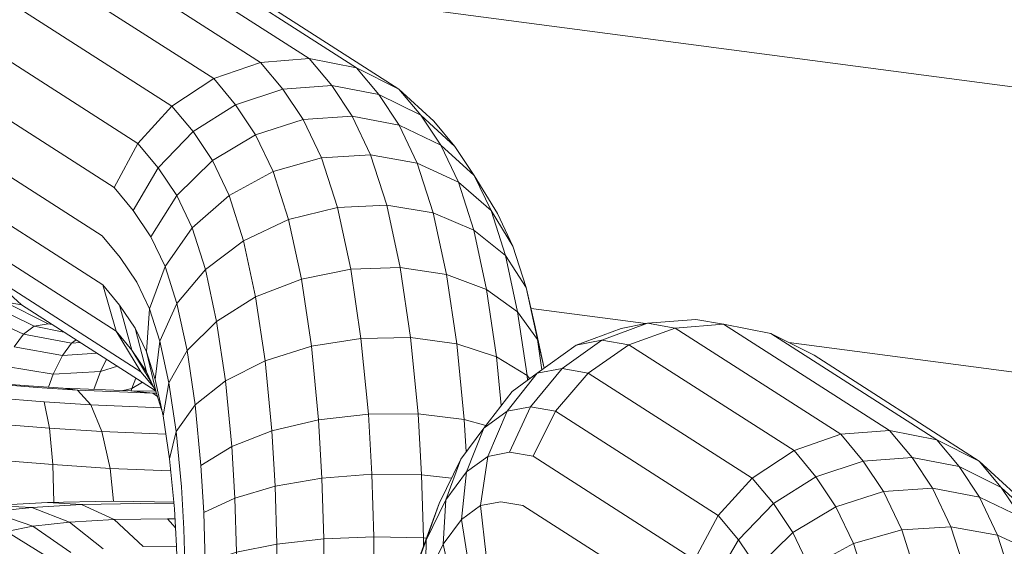
# Model space of a CAD drawing. Units: millimetres. Extents: x -4539 to 4041, y -3590 to 3010.
# Drawn here: x -353 to -340, y -1806 to -1799 of the extents above; entities that cross this region are included whole.
import ezdxf

# ---------------------------------------------------------------- set-up
doc = ezdxf.new("R2010")
doc.units = ezdxf.units.MM
doc.header["$LTSCALE"] = 50
doc.layers.add('Keine', color=7, linetype='Continuous', lineweight=9)
doc.layers.add('Layer0', color=7, linetype='Continuous', lineweight=9, true_color=0xff5454)

# ---------------------------------------------------------------- blocks, each defined once
blk = doc.blocks.new('Gruppe')
at = {"layer": 'Layer0', "color": 8, "linetype": 'Continuous', "lineweight": 9, "true_color": 0x727272, "transparency": 33554687, "flags": 128}
for points in [[(-7.00478, -35.961), (-6.96088, -35.98913), (-6.9516, -35.99764), (-6.94597, -36.00439), (-6.9516, -35.99764), (-6.96088, -35.98913), (-6.97217, -35.98347), (-7.01624, -35.95524), (-6.97217, -35.98347), (-6.98472, -35.98105), (-7.02885, -35.95278), (-6.98472, -35.98105), (-6.99766, -35.98203), (-7.04173, -35.95379)], [(-7.00478, -35.961), (-6.96088, -35.98913), (-6.95505, -35.99611), (-6.94597, -36.00439), (-6.94082, -36.01207), (-6.93467, -36.02222), (-6.93054, -36.03087), (-6.93638, -36.02137), (-6.94082, -36.01207), (-6.94597, -36.00439), (-6.95505, -35.99611), (-6.96088, -35.98913), (-6.97217, -35.98347), (-6.96623, -35.9906), (-6.95505, -35.99611), (-6.94974, -36.00405), (-6.94082, -36.01207), (-6.93467, -36.02222), (-6.93054, -36.03087), (-6.92703, -36.04187), (-6.92479, -36.05153), (-6.92224, -36.06331), (-6.92479, -36.05153), (-6.92703, -36.04187), (-6.93256, -36.03336), (-6.93638, -36.02137), (-6.94082, -36.01207), (-6.94974, -36.00405), (-6.95505, -35.99611), (-6.96623, -35.9906), (-6.97217, -35.98347), (-6.98472, -35.98105), (-6.97874, -35.98822), (-6.96623, -35.9906), (-6.96081, -35.99869), (-6.94974, -36.00405), (-6.94506, -36.01385), (-6.93638, -36.02137), (-6.93054, -36.03087), (-6.92703, -36.04187), (-6.92404, -36.05568), (-6.92225, -36.06332), (-6.92404, -36.05568), (-6.92932, -36.04831), (-6.93256, -36.03336), (-6.93638, -36.02137), (-6.94506, -36.01385), (-6.94974, -36.00405), (-6.96081, -35.99869), (-6.96623, -35.9906), (-6.97874, -35.98822), (-6.99172, -35.98915), (-6.99766, -35.98203), (-7.04173, -35.95379)], [(-7.05402, -35.95821), (-7.01012, -35.98634), (-6.99766, -35.98203), (-6.98472, -35.98105), (-6.97874, -35.98822), (-6.97328, -35.99637), (-6.96081, -35.99869), (-6.95598, -36.00881), (-6.94506, -36.01385), (-6.94099, -36.0266), (-6.93256, -36.03336), (-6.92703, -36.04187), (-6.92404, -36.05568), (-6.92284, -36.06375), (-6.92404, -36.05568), (-6.92932, -36.04831), (-6.93256, -36.03336), (-6.94099, -36.0266), (-6.94506, -36.01385), (-6.95598, -36.00881), (-6.96081, -35.99869), (-6.97328, -35.99637), (-6.9863, -35.99725), (-6.99172, -35.98915), (-7.0043, -35.99332), (-7.01012, -35.98634), (-7.05402, -35.95821)], [(-7.06488, -35.96573), (-7.02124, -35.99369), (-7.01012, -35.98634), (-6.99766, -35.98203), (-6.99172, -35.98915), (-6.97874, -35.98822), (-6.97328, -35.99637), (-6.96839, -36.0066), (-6.95598, -36.00881), (-6.95175, -36.02204), (-6.94099, -36.0266), (-6.93757, -36.04242), (-6.92932, -36.04831), (-6.92679, -36.06527), (-6.9261, -36.06611), (-6.92679, -36.06527), (-6.9349, -36.06028), (-6.93757, -36.04242), (-6.94099, -36.0266), (-6.95175, -36.02204), (-6.95598, -36.00881), (-6.96839, -36.0066), (-6.98146, -36.00737), (-6.9863, -35.99725), (-6.99898, -36.00126), (-7.0043, -35.99332), (-7.01561, -36.00044), (-7.02124, -35.99369), (-7.03027, -36.00358), (-7.07357, -35.97584)], [(-7.06488, -35.96573), (-7.02124, -35.99369), (-7.01012, -35.98634), (-7.0043, -35.99332), (-6.99172, -35.98915), (-6.9863, -35.99725), (-6.97328, -35.99637), (-6.96839, -36.0066), (-6.96412, -36.01999), (-6.95175, -36.02204), (-6.94822, -36.0384), (-6.93757, -36.04242), (-6.92932, -36.04831), (-6.92679, -36.06527), (-6.92667, -36.06653), (-6.92679, -36.06527), (-6.9349, -36.06028), (-6.93757, -36.04242), (-6.94822, -36.0384), (-6.95175, -36.02204), (-6.96412, -36.01999), (-6.97724, -36.0206), (-6.98146, -36.00737), (-6.9943, -36.01106), (-6.99898, -36.00126), (-7.01046, -36.00813), (-7.01561, -36.00044), (-7.02488, -36.01003), (-7.03027, -36.00358), (-7.03659, -36.01533), (-7.07949, -35.98785)], [(-7.07357, -35.97584), (-7.03027, -36.00358), (-7.02124, -35.99369), (-7.01561, -36.00044), (-7.0043, -35.99332), (-6.99898, -36.00126), (-6.9863, -35.99725), (-6.98146, -36.00737), (-6.96839, -36.0066), (-6.96412, -36.01999), (-6.96054, -36.03654), (-6.94822, -36.0384), (-6.94547, -36.05684), (-6.9349, -36.06028), (-6.93365, -36.07323), (-6.9349, -36.06028), (-6.94547, -36.05684), (-6.94822, -36.0384), (-6.96054, -36.03654), (-6.9737, -36.03696), (-6.97724, -36.0206), (-6.99023, -36.02381), (-6.9943, -36.01106), (-7.00602, -36.01743), (-7.01046, -36.00813), (-7.01996, -36.01739), (-7.02488, -36.01003), (-7.03149, -36.02144), (-7.03659, -36.01533), (-7.07949, -35.98785)], [(-7.08224, -36.00094), (-7.03977, -36.02815), (-7.08224, -36.00094)], [(-7.03659, -36.01533), (-7.03027, -36.00358), (-7.02488, -36.01003), (-7.01561, -36.00044), (-7.01046, -36.00813), (-6.99898, -36.00126), (-6.9943, -36.01106), (-6.98146, -36.00737), (-6.97724, -36.0206), (-6.96412, -36.01999), (-6.96054, -36.03654), (-6.95776, -36.05517), (-6.94547, -36.05684), (-6.94352, -36.07694), (-6.93774, -36.07852), (-6.94352, -36.07694), (-6.95579, -36.07546), (-6.95776, -36.05517), (-6.97096, -36.05539), (-6.9737, -36.03696), (-6.98681, -36.03963), (-6.99023, -36.02381), (-7.00219, -36.02942), (-7.00602, -36.01743), (-7.01583, -36.02603), (-7.01996, -36.01739), (-7.02682, -36.02841), (-7.03149, -36.02144), (-7.03659, -36.01533)], [(-7.03512, -36.04652), (-7.031, -36.05267), (-7.02802, -36.05892), (-7.02721, -36.04751), (-7.03059, -36.04045), (-7.03499, -36.03388), (-7.03059, -36.04045), (-7.02721, -36.04751), (-7.02306, -36.0363), (-7.02682, -36.02841), (-7.03149, -36.02144), (-7.02488, -36.01003), (-7.01996, -36.01739), (-7.01046, -36.00813), (-7.00602, -36.01743), (-6.9943, -36.01106), (-6.99023, -36.02381), (-6.97724, -36.0206), (-6.9737, -36.03696), (-6.96054, -36.03654), (-6.95776, -36.05517), (-6.94547, -36.05684), (-6.94352, -36.07694), (-6.94301, -36.08557), (-6.94352, -36.07694), (-6.95579, -36.07546), (-6.969, -36.07549), (-6.97096, -36.05539), (-6.98414, -36.05749), (-6.98681, -36.03963), (-6.99896, -36.04437), (-7.00219, -36.02942), (-7.01232, -36.03704), (-7.01583, -36.02603), (-7.02306, -36.0363), (-7.02682, -36.02841), (-7.01996, -36.01739), (-7.01583, -36.02603), (-7.00602, -36.01743), (-7.00219, -36.02942), (-6.99023, -36.02381), (-6.98681, -36.03963), (-6.9737, -36.03696), (-6.97096, -36.05539), (-6.95776, -36.05517), (-6.95579, -36.07546), (-6.95484, -36.09163), (-6.94687, -36.09248), (-6.95484, -36.09163), (-6.96806, -36.0915), (-6.969, -36.07549), (-6.98225, -36.07704), (-6.98414, -36.05749), (-6.99643, -36.06132), (-6.99896, -36.04437), (-7.00933, -36.05085), (-7.01232, -36.03704), (-7.01992, -36.04614), (-7.02306, -36.0363), (-7.01583, -36.02603), (-7.01232, -36.03704), (-7.00219, -36.02942), (-6.99896, -36.04437), (-6.98681, -36.03963), (-6.98414, -36.05749), (-6.97096, -36.05539), (-6.969, -36.07549), (-6.95579, -36.07546), (-6.95484, -36.09163), (-6.95434, -36.10838), (-6.95356, -36.10846), (-6.95434, -36.10838), (-6.96757, -36.10808), (-6.96806, -36.0915), (-6.98133, -36.09254), (-6.98225, -36.07704), (-6.99462, -36.07998), (-6.99643, -36.06132), (-7.00698, -36.06663), (-7.00933, -36.05085), (-7.01721, -36.05864), (-7.01992, -36.04614), (-7.02447, -36.05612), (-7.02721, -36.04751), (-7.02306, -36.0363), (-7.01992, -36.04614), (-7.01232, -36.03704), (-7.00933, -36.05085), (-6.99896, -36.04437), (-6.99643, -36.06132), (-6.98414, -36.05749), (-6.98225, -36.07704), (-6.969, -36.07549), (-6.96806, -36.0915), (-6.95484, -36.09163), (-6.95434, -36.10838), (-6.95434, -36.1106), (-6.95434, -36.10838), (-6.96757, -36.10808), (-6.98086, -36.10865), (-6.98133, -36.09254), (-6.99375, -36.09469), (-6.99462, -36.07998), (-7.00528, -36.08413), (-7.00698, -36.06663), (-7.01507, -36.07304), (-7.01721, -36.05864), (-7.02207, -36.0672), (-7.02447, -36.05612), (-7.02566, -36.06629), (-7.02802, -36.05892), (-7.02541, -36.06974), (-7.02802, -36.06426), (-7.03189, -36.05848), (-7.03512, -36.04652)], [(-7.06571, -36.06274), (-7.05276, -36.06487), (-7.05403, -36.06835), (-7.05276, -36.06487), (-7.04022, -36.06418), (-7.04196, -36.06894), (-7.04022, -36.06418), (-7.03571, -36.0628), (-7.04022, -36.06418), (-7.03863, -36.06093), (-7.04022, -36.06418), (-7.05276, -36.06487), (-7.06571, -36.06274)], [(-7.06321, -36.05763), (-7.05033, -36.05992), (-7.05276, -36.06487), (-7.05033, -36.05992), (-7.04117, -36.05931), (-7.05033, -36.05992), (-7.06321, -36.05763)], [(-7.07273, -36.0487), (-7.06072, -36.05429), (-7.06321, -36.05763), (-7.06072, -36.05429), (-7.04793, -36.05668), (-7.05033, -36.05992), (-7.04793, -36.05668), (-7.04554, -36.05651), (-7.04793, -36.05668), (-7.06072, -36.05429), (-7.07273, -36.0487)], [(-7.0696, -36.04641), (-7.05782, -36.05217), (-7.06072, -36.05429), (-7.05782, -36.05217), (-7.04993, -36.05369), (-7.05782, -36.05217), (-7.0696, -36.04641)], [(-7.08163, -36.01423), (-7.03959, -36.04116), (-7.03607, -36.05347), (-7.07772, -36.02679)], [(-7.08163, -36.01423), (-7.03959, -36.04116), (-7.03512, -36.04652), (-7.03189, -36.05848), (-7.03607, -36.05347), (-7.02945, -36.06425), (-7.07075, -36.03779)], [(-7.06577, -36.04568), (-7.06121, -36.04646), (-7.07075, -36.03779)], [(-7.07772, -36.02679), (-7.03607, -36.05347), (-7.03959, -36.04116), (-7.03512, -36.04652), (-7.031, -36.05267), (-7.02802, -36.06426), (-7.03189, -36.05848), (-7.02672, -36.06698), (-7.03189, -36.05848), (-7.03607, -36.05347), (-7.02945, -36.06425), (-7.07075, -36.03779), (-7.06121, -36.04646), (-7.06577, -36.04568), (-7.05416, -36.05147), (-7.05313, -36.05164), (-7.05416, -36.05147), (-7.05307, -36.05168), (-7.05416, -36.05147), (-7.05782, -36.05217), (-7.05416, -36.05147), (-7.06577, -36.04568)], [(-7.03977, -36.02815), (-7.03499, -36.03388), (-7.03977, -36.02815)], [(-7.031, -36.05267), (-7.02802, -36.05892), (-7.02721, -36.04751), (-7.02447, -36.05612), (-7.01992, -36.04614), (-7.01721, -36.05864), (-7.00933, -36.05085), (-7.00698, -36.06663), (-6.99643, -36.06132), (-6.99462, -36.07998), (-6.98225, -36.07704), (-6.98133, -36.09254), (-6.96806, -36.0915), (-6.96757, -36.10808), (-6.96754, -36.12505)], [(-6.98083, -36.12513), (-6.98086, -36.10865), (-6.9933, -36.11005), (-6.99375, -36.09469), (-7.00447, -36.09781), (-7.00528, -36.08413), (-7.0135, -36.08919), (-7.01507, -36.07304), (-7.02014, -36.08013), (-7.02207, -36.0672), (-7.02358, -36.07595), (-7.02566, -36.06629), (-7.02802, -36.05892), (-7.02541, -36.06974), (-7.02802, -36.06426), (-7.031, -36.05267)], [(-7.06121, -36.04646), (-7.02564, -36.06925), (-7.06121, -36.04646)], [(-6.9338, -36.09878), (-6.93914, -36.0998), (-6.9377, -36.11307)], [(-6.95566, -36.1142), (-6.9502, -36.09929), (-6.95365, -36.10898), (-6.95867, -36.12266)], [(-6.95376, -36.11958), (-6.95365, -36.10898), (-6.95867, -36.12266)], [(-6.95566, -36.1142), (-6.9502, -36.09929), (-6.94442, -36.08747), (-6.94841, -36.09827), (-6.95365, -36.10898), (-6.9502, -36.09929), (-6.94442, -36.08747), (-6.93833, -36.07928), (-6.93079, -36.06953), (-6.92408, -36.06465), (-6.91374, -36.05714), (-6.90177, -36.05273), (-6.89475, -36.05138), (-6.88744, -36.05264), (-6.89973, -36.05706), (-6.90689, -36.05582), (-6.89475, -36.05138), (-6.88191, -36.05035), (-6.87455, -36.05163), (-6.86195, -36.05408), (-6.85049, -36.05985), (-6.80658, -36.08797), (-6.7973, -36.09648)], [(-6.7973, -36.09648), (-6.80658, -36.08797), (-6.81787, -36.08232), (-6.86195, -36.05408), (-6.81787, -36.08232), (-6.83042, -36.0799), (-6.87455, -36.05163), (-6.83042, -36.0799), (-6.84336, -36.08087), (-6.88744, -36.05264), (-6.87455, -36.05163), (-6.86195, -36.05408), (-6.85049, -36.05985), (-6.80658, -36.08797), (-6.80076, -36.09496), (-6.79167, -36.10323)], [(-6.79167, -36.10323), (-6.80076, -36.09496), (-6.80658, -36.08797), (-6.81787, -36.08232), (-6.81193, -36.08944), (-6.80076, -36.09496), (-6.79544, -36.10289)], [(-6.79544, -36.10289), (-6.80076, -36.09496), (-6.81193, -36.08944), (-6.81787, -36.08232), (-6.83042, -36.0799), (-6.82444, -36.08707), (-6.81193, -36.08944), (-6.80651, -36.09754), (-6.79544, -36.10289)], [(-6.79544, -36.10289), (-6.80651, -36.09754), (-6.81193, -36.08944), (-6.82444, -36.08707), (-6.83742, -36.088), (-6.84336, -36.08087), (-6.88744, -36.05264), (-6.89973, -36.05706), (-6.90689, -36.05582), (-6.91751, -36.06338), (-6.91058, -36.06458), (-6.89973, -36.05706), (-6.85582, -36.08518), (-6.84336, -36.08087), (-6.83042, -36.0799), (-6.82444, -36.08707), (-6.81898, -36.09522), (-6.80651, -36.09754), (-6.80168, -36.10766), (-6.79076, -36.1127)], [(-6.79076, -36.1127), (-6.80168, -36.10766), (-6.80651, -36.09754), (-6.81898, -36.09522), (-6.832, -36.09609), (-6.83742, -36.088), (-6.85, -36.09217), (-6.85582, -36.08518), (-6.89973, -36.05706), (-6.91058, -36.06458), (-6.91927, -36.07469), (-6.92588, -36.07354), (-6.91751, -36.06338), (-6.91058, -36.06458), (-6.86694, -36.09254), (-6.85582, -36.08518), (-6.84336, -36.08087), (-6.83742, -36.088), (-6.82444, -36.08707), (-6.81898, -36.09522), (-6.8141, -36.10545), (-6.80168, -36.10766), (-6.79746, -36.12089)], [(-6.79746, -36.12089), (-6.80168, -36.10766), (-6.8141, -36.10545), (-6.82717, -36.10621), (-6.832, -36.09609), (-6.84468, -36.1001), (-6.85, -36.09217), (-6.86131, -36.09929), (-6.86694, -36.09254), (-6.87597, -36.10242), (-6.91927, -36.07469), (-6.92519, -36.0867), (-6.93144, -36.08562), (-6.92588, -36.07354), (-6.91927, -36.07469), (-6.91058, -36.06458), (-6.86694, -36.09254), (-6.85582, -36.08518), (-6.85, -36.09217), (-6.83742, -36.088), (-6.832, -36.09609), (-6.81898, -36.09522), (-6.8141, -36.10545), (-6.80982, -36.11884)], [(-6.82295, -36.11944), (-6.82717, -36.10621), (-6.84, -36.10991), (-6.84468, -36.1001), (-6.85616, -36.10697), (-6.86131, -36.09929), (-6.87059, -36.10888), (-6.87597, -36.10242), (-6.88229, -36.11418), (-6.92519, -36.0867), (-6.93144, -36.08562), (-6.93723, -36.08673), (-6.94292, -36.09087), (-6.94841, -36.09827), (-6.9491, -36.11005), (-6.95376, -36.11958)], [(-6.95376, -36.11958), (-6.95365, -36.10898), (-6.94841, -36.09827), (-6.94442, -36.08747), (-6.93833, -36.07928), (-6.94292, -36.09087), (-6.94424, -36.10352), (-6.9491, -36.11005), (-6.94643, -36.12203)], [(-6.95376, -36.11958), (-6.9491, -36.11005), (-6.94841, -36.09827), (-6.94292, -36.09087), (-6.93833, -36.07928), (-6.93079, -36.06953), (-6.92408, -36.06465), (-6.93209, -36.07474), (-6.93833, -36.07928), (-6.93209, -36.07474), (-6.93723, -36.08673), (-6.93914, -36.0998), (-6.94424, -36.10352), (-6.94221, -36.11635)], [(-6.94643, -36.12203), (-6.9491, -36.11005), (-6.94424, -36.10352), (-6.94292, -36.09087), (-6.93723, -36.08673), (-6.93209, -36.07474), (-6.92408, -36.06465), (-6.91374, -36.05714), (-6.90177, -36.05273), (-6.89475, -36.05138), (-6.90689, -36.05582), (-6.91374, -36.05714), (-6.90689, -36.05582), (-6.91751, -36.06338), (-6.92408, -36.06465), (-6.91751, -36.06338), (-6.92588, -36.07354), (-6.93209, -36.07474), (-6.92588, -36.07354), (-6.93144, -36.08562), (-6.93723, -36.08673), (-6.93914, -36.0998), (-6.9377, -36.11307)], [(-6.94221, -36.11635), (-6.94424, -36.10352), (-6.93914, -36.0998), (-6.9338, -36.09878), (-6.92794, -36.09979), (-6.88547, -36.127), (-6.92794, -36.09979)], [(-6.89475, -36.05138), (-6.88191, -36.05035), (-6.87455, -36.05163), (-6.88744, -36.05264), (-6.89475, -36.05138)], [(-7.03606, -36.0535), (-7.03605, -36.0535), (-7.03606, -36.0535)], [(-7.04793, -36.05668), (-7.04668, -36.05577), (-7.04793, -36.05668)], [(-7.02566, -36.06629), (-7.02447, -36.05612), (-7.02207, -36.0672), (-7.01721, -36.05864), (-7.01507, -36.07304), (-7.00698, -36.06663), (-7.00528, -36.08413), (-6.99462, -36.07998), (-6.99375, -36.09469), (-6.98133, -36.09254), (-6.98086, -36.10865), (-6.96757, -36.10808), (-6.96754, -36.12505)], [(-6.99327, -36.12574), (-6.9933, -36.11005), (-7.00405, -36.11219), (-7.00447, -36.09781), (-7.01276, -36.10167), (-7.0135, -36.08919), (-7.01507, -36.07304), (-7.02014, -36.08013), (-7.02187, -36.08741), (-7.02358, -36.07595), (-7.02566, -36.06629)], [(-7.02945, -36.06425), (-7.02613, -36.06823), (-7.02945, -36.06425)], [(-7.06851, -36.07115), (-7.05518, -36.07223), (-7.04278, -36.07303), (-7.02411, -36.07381), (-7.04278, -36.07303), (-7.0463, -36.0691), (-7.02631, -36.06993), (-7.03217, -36.06935), (-7.05016, -36.0686), (-7.03217, -36.06935), (-7.02556, -36.06942), (-7.03217, -36.06935), (-7.02631, -36.06993), (-7.02506, -36.07084), (-7.02631, -36.06993), (-7.0463, -36.0691), (-7.05016, -36.0686), (-7.05932, -36.06801), (-7.06987, -36.06716)], [(-7.06987, -36.06716), (-7.05932, -36.06801), (-7.05016, -36.0686), (-7.0463, -36.0691), (-7.05708, -36.0684), (-7.06902, -36.06744)], [(-7.06902, -36.06744), (-7.05708, -36.0684), (-7.0463, -36.0691), (-7.04278, -36.07303), (-7.03984, -36.08013), (-7.02285, -36.08084), (-7.03984, -36.08013), (-7.03767, -36.08992), (-7.02156, -36.09059), (-7.03767, -36.08992), (-7.03675, -36.09867), (-7.03767, -36.08992), (-7.05287, -36.08893), (-7.05374, -36.07923), (-7.06837, -36.07805)], [(-7.03415, -36.06927), (-7.03185, -36.06866), (-7.03205, -36.06935), (-7.03185, -36.06866), (-7.02908, -36.06705), (-7.03185, -36.06866), (-7.03415, -36.06927)], [(-7.03185, -36.06866), (-7.03085, -36.06591), (-7.03185, -36.06866)], [(-7.02358, -36.07595), (-7.02207, -36.0672), (-7.02014, -36.08013), (-7.01872, -36.09483), (-7.02014, -36.08013), (-7.02187, -36.08741), (-7.02358, -36.07595)], [(-7.11902, -36.09382), (-7.11602, -36.08242), (-7.10034, -36.08438), (-7.09798, -36.07499), (-7.08315, -36.07663), (-7.08203, -36.06985), (-7.06851, -36.07115), (-7.05518, -36.07223), (-7.05374, -36.07923), (-7.06837, -36.07805), (-7.06861, -36.08766), (-7.08447, -36.08614), (-7.08591, -36.09773), (-7.10257, -36.09589), (-7.10429, -36.10717), (-7.10257, -36.09589), (-7.11902, -36.09382)], [(-7.05518, -36.07223), (-7.04278, -36.07303), (-7.03984, -36.08013), (-7.05374, -36.07923), (-7.05518, -36.07223)], [(-7.02631, -36.06993), (-7.02534, -36.06994), (-7.02631, -36.06993)], [(-7.02541, -36.06974), (-7.02389, -36.0745), (-7.02541, -36.06974)], [(-6.83593, -36.12266), (-6.84, -36.10991), (-6.83593, -36.12266)], [(-6.82295, -36.11944), (-6.82717, -36.10621), (-6.84, -36.10991), (-6.85172, -36.11627)], [(-6.85172, -36.11627), (-6.85616, -36.10697), (-6.85172, -36.11627), (-6.84, -36.10991), (-6.84468, -36.1001), (-6.85616, -36.10697), (-6.86566, -36.11623)], [(-6.8772, -36.12028), (-6.87059, -36.10888), (-6.86566, -36.11623), (-6.85616, -36.10697), (-6.86131, -36.09929), (-6.87059, -36.10888), (-6.86566, -36.11623)], [(-6.88229, -36.11418), (-6.87597, -36.10242), (-6.87059, -36.10888), (-6.8772, -36.12028)], [(-6.88229, -36.11418), (-6.92519, -36.0867), (-6.91927, -36.07469), (-6.87597, -36.10242), (-6.86694, -36.09254), (-6.86131, -36.09929), (-6.85, -36.09217), (-6.84468, -36.1001), (-6.832, -36.09609), (-6.82717, -36.10621), (-6.8141, -36.10545), (-6.80982, -36.11884)], [(-7.05374, -36.07923), (-7.03984, -36.08013), (-7.03767, -36.08992), (-7.05287, -36.08893), (-7.05374, -36.07923)], [(-7.0135, -36.08919), (-7.00528, -36.08413), (-7.00447, -36.09781), (-6.99375, -36.09469), (-6.9933, -36.11005), (-6.98086, -36.10865), (-6.98083, -36.12513), (-6.96754, -36.12505), (-6.96799, -36.14225), (-6.96893, -36.15929), (-6.96799, -36.14225), (-6.98127, -36.1418), (-6.99369, -36.14158), (-6.99327, -36.12574), (-7.00402, -36.12685), (-7.00405, -36.11219), (-7.01237, -36.11491), (-7.01276, -36.10167), (-7.0135, -36.08919)], [(-7.08591, -36.09773), (-7.08447, -36.08614), (-7.06861, -36.08766), (-7.05287, -36.08893), (-7.05266, -36.09893), (-7.05287, -36.08893), (-7.06861, -36.08766), (-7.06921, -36.09933), (-7.06925, -36.09982), (-7.06921, -36.09933), (-7.08591, -36.09773)], [(-7.02187, -36.08741), (-7.02058, -36.10067), (-7.02187, -36.08741)], [(-7.01872, -36.09483), (-7.01806, -36.10602), (-7.01872, -36.09483)], [(-7.01237, -36.11491), (-7.01276, -36.10167), (-7.00447, -36.09781), (-7.00405, -36.11219), (-6.9933, -36.11005), (-6.99327, -36.12574)], [(-7.06941, -36.10148), (-7.05821, -36.10528), (-7.04811, -36.11226)], [(-7.02887, -36.11071), (-7.02, -36.11056), (-7.02887, -36.11071), (-7.03662, -36.10354), (-7.02244, -36.1033), (-7.02042, -36.10332), (-7.02244, -36.1033), (-7.02028, -36.10573), (-7.02244, -36.1033), (-7.03662, -36.10354), (-7.04529, -36.09953), (-7.02967, -36.09926), (-7.02071, -36.09936), (-7.02967, -36.09926), (-7.04529, -36.09953), (-7.0543, -36.09896), (-7.03723, -36.09867), (-7.02589, -36.09879), (-7.02075, -36.09894), (-7.02589, -36.09879), (-7.03723, -36.09867), (-7.0543, -36.09896), (-7.04529, -36.09953), (-7.03662, -36.10354), (-7.02887, -36.11071)], [(-7.03947, -36.11131), (-7.04848, -36.10421), (-7.03662, -36.10354), (-7.04848, -36.10421), (-7.05851, -36.10028), (-7.04529, -36.09953), (-7.05851, -36.10028), (-7.06889, -36.09978), (-7.0543, -36.09896), (-7.06889, -36.09978), (-7.05851, -36.10028), (-7.04848, -36.10421), (-7.03947, -36.11131)], [(-7.04811, -36.11226), (-7.05821, -36.10528), (-7.06521, -36.10668), (-7.05418, -36.11348)], [(-7.05418, -36.11348), (-7.06521, -36.10668), (-7.05821, -36.10528), (-7.04848, -36.10421), (-7.05821, -36.10528), (-7.06941, -36.10148)], [(-7.06941, -36.10148), (-7.05851, -36.10028), (-7.06941, -36.10148)], [(-7.02058, -36.10067), (-7.02, -36.11057), (-7.02058, -36.10067)], [(-7.01823, -36.14656), (-7.018, -36.14237), (-7.01768, -36.13023), (-7.0177, -36.11804), (-7.01806, -36.10602), (-7.0177, -36.11804), (-7.01768, -36.13023), (-7.018, -36.14237), (-7.01823, -36.14656)], [(-7.02007, -36.14538), (-7.01994, -36.14306), (-7.01966, -36.13226), (-7.01968, -36.12135), (-7.02, -36.11057), (-7.01968, -36.12135), (-7.01966, -36.13226), (-7.01994, -36.14306), (-7.02007, -36.14538)]]:
    blk.add_lwpolyline(points, dxfattribs=at)
at = {"layer": 'Layer0', "color": 7, "linetype": 'Continuous', "lineweight": 9, "transparency": 33554687, "flags": 128}
for points in [[(-7.00431, -35.9613), (-5.9486, -36.10029), (-7.00431, -35.9613)], [(-6.92574, -36.04744), (-6.89519, -36.05146), (-6.92574, -36.04744)], [(-6.85722, -36.05646), (-5.95044, -36.17584), (-6.85722, -36.05646)]]:
    blk.add_lwpolyline(points, dxfattribs=at)

msp = doc.modelspace()

# ---------------------------------------------------------------- block references
at = {"layer": 'Keine', "xscale": 50, "yscale": 50, "zscale": 50}
msp.add_blockref('Gruppe', (0, 0), dxfattribs=at)

doc.saveas('drawing.dxf')
